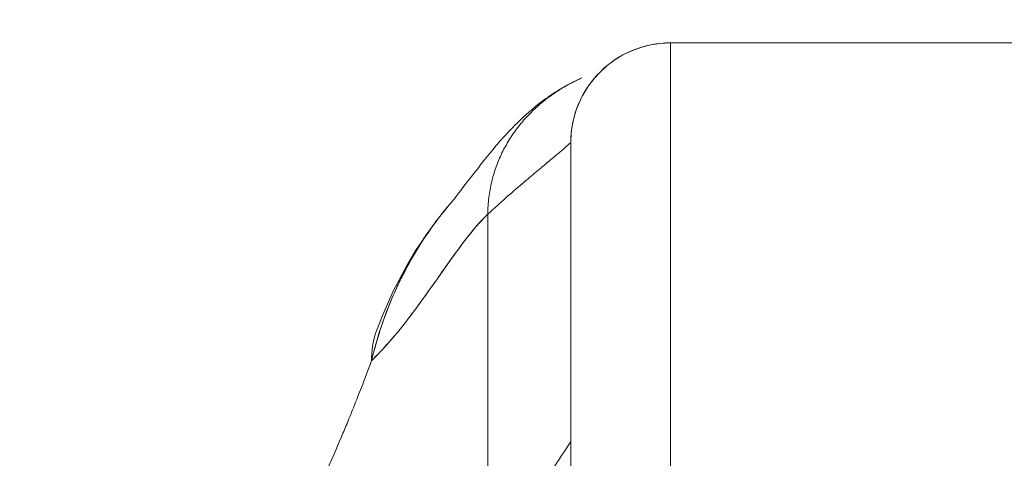
# Model space of a CAD drawing. Units: inches. Extents: x 20 to 524, y 10 to 327.
# Drawn here: x 238 to 239, y 110 to 110 of the extents above; entities that cross this region are included whole.
import ezdxf

# ---------------------------------------------------------------- set-up
doc = ezdxf.new("R2010")
doc.units = ezdxf.units.IN
doc.header["$LTSCALE"] = 32
doc.header["$MEASUREMENT"] = 0
doc.layers.get('0').update_dxf_attribs({"lineweight": 0})
doc.layers.add('Dimension (ANSI)', color=7, linetype='Continuous', lineweight=5)
doc.layers.add('Visible (ANSI)', color=7, linetype='Continuous', lineweight=5)
doc.styles.add('ROMANS', font='tahoma.ttf')
doc.dimstyles.new('Default (ANSI)', dxfattribs={"dimscale": 32, "dimtxt": 0.07, "dimasz": 0.07, "dimexe": 0.125, "dimexo": 0.0625, "dimgap": 0.031496, "dimtad": 0, "dimtih": 1, "dimtoh": 1, "dimrnd": 1e-08, "dimzin": 0, "dimdsep": 46, "dimtxsty": 'ROMANS', "dimblk": 'Filled-1', "dimcen": 0.09, "dimdle": 0.393701, "dimclrd": 256, "dimclre": 256, "dimclrt": 256, "dimadec": 0, "dimazin": 0, "dimtfac": 0.928571, "dimtofl": 0, "dimtmove": 0, "dimatfit": 3, "dimfxl": 1, "dimtolj": 1, "dimtzin": 0, "dimlwd": -1, "dimlwe": -1, "dimarcsym": 0})

# ---------------------------------------------------------------- blocks, each defined once
blk = doc.blocks.new('Filled-1')
at = {"color": 0}
for p, q in [((0, 0), (-1, 0.17857)), ((-1, 0.17857), (-1, -0.17857)), ((-1, 0), (0, 0)), ((-1, -0.17857), (0, 0))]:
    blk.add_line(p, q, dxfattribs=at)
at = {"color": 0, "flags": 128}
blk.add_lwpolyline([(-1, -0.17857), (0, 0), (-1, 0.17857), (-1, -0.17857)], dxfattribs=at)
at = {"color": 0}
blk.add_solid([(-1, -0.17857), (0, 0), (-1, 0.17857), (-1, -0.17857)], dxfattribs=at)
blk = doc.blocks.new('*D22')
at = {"layer": 'Defpoints', "color": 0, "transparency": 16777216}
for p in [(272.1386, 116.8619), (236.8261, 107.9707), (272.1386, 107.9707)]:
    blk.add_point(p, dxfattribs=at)
at = {"layer": 'Dimension (ANSI)', "transparency": 16777216}
for p, q in [((236.8261, 109.9707), (236.8261, 120.8619)), ((272.1386, 109.9707), (272.1386, 120.8619)), ((239.0661, 116.8619), (244.091, 116.8619)), ((269.8986, 116.8619), (264.8737, 116.8619))]:
    blk.add_line(p, q, dxfattribs=at)
at = {"layer": 'Dimension (ANSI)', "transparency": 16777216, "xscale": 2.240000009536743, "yscale": 2.240000009536743, "zscale": 2.240000009536743, "rotation": 180}
blk.add_blockref('Filled-1', (236.8261, 116.8619), dxfattribs=at)
at = {"layer": 'Dimension (ANSI)', "transparency": 16777216, "xscale": 2.240000009536743, "yscale": 2.240000009536743, "zscale": 2.240000009536743}
blk.add_blockref('Filled-1', (272.1386, 116.8619), dxfattribs=at)
at = {"layer": 'Dimension (ANSI)', "transparency": 16777216, "insert": (254.4824, 116.8619), "char_height": 2.24, "attachment_point": 5, "style": 'ROMANS'}
blk.add_mtext('\\A1;\\fTahoma|b0|i0;\\H2.2400;35.31 (2 PL.)\\P\\fTahoma|b0|i0;\\H2.2400;DOOR WIDTH', dxfattribs=at)

msp = doc.modelspace()

# ---------------------------------------------------------------- linework, layer by layer
at = {"layer": 'Visible (ANSI)'}
for p, q in [((239.499, 110.467), (238.9478, 110.467)), ((238.9478, 109.9414), (238.9478, 110.467)), ((238.9478, 110.467), (239.499, 110.467)), ((238.9478, 110.467), (238.9478, 109.9414)), ((238.8345, 110.3822), (238.8345, 110.3822)), ((238.8345, 110.3822), (238.8345, 110.3822)), ((238.8297, 110.3489), (238.8297, 109.8824)), ((238.8297, 110.3489), (238.8297, 109.8824)), ((238.7465, 110.333), (238.7465, 110.333)), ((238.7313, 109.8336), (238.7313, 110.2639)), ((238.7313, 110.2639), (238.7313, 109.8336))]:
    msp.add_line(p, q, dxfattribs=at)
for end in [180, 180.0001]:
    msp.add_arc((238.9478, 110.3489), 0.1181, 90, end, dxfattribs=at)
for start_param, end_param in [(6.097849, 6.100819), (6.283145, 6.537315)]:
    msp.add_ellipse((238.784, 110.0568), major_axis=(-0.1852, 0.0668), ratio=0.666321, start_param=start_param, end_param=end_param, dxfattribs=at)
for points, knots in [([(238.6857, 110.275), (238.6929, 110.2836), (238.7077, 110.3035), (238.7369, 110.3402), (238.7479, 110.3538), (238.7713, 110.3774), (238.7807, 110.3861), (238.7989, 110.4003), (238.806, 110.4053), (238.8224, 110.4155), (238.832, 110.4207), (238.8427, 110.4254)], [0, 0, 0, 0, 0.755651, 0.755651, 1.132235, 1.132235, 1.328898, 1.328898, 1.432194, 1.432194, 1.539214, 1.539214, 1.539214, 1.539214]), ([(238.8427, 110.4254), (238.8417, 110.4249), (238.8408, 110.4245), (238.8398, 110.4241), (238.8336, 110.4212), (238.8277, 110.4182), (238.8221, 110.4149), (238.8164, 110.4116), (238.8111, 110.4081), (238.8059, 110.4044), (238.8008, 110.4007), (238.796, 110.3969), (238.7914, 110.3928), (238.7868, 110.3888), (238.7824, 110.3846), (238.7783, 110.3802), (238.7742, 110.3758), (238.7704, 110.3713), (238.7668, 110.3666), (238.7632, 110.3619), (238.7598, 110.357), (238.7567, 110.352), (238.7536, 110.347), (238.7507, 110.3418), (238.7481, 110.3365), (238.7455, 110.3311), (238.7432, 110.3256), (238.7411, 110.3199), (238.7391, 110.3143), (238.7373, 110.3084), (238.7359, 110.3024), (238.7344, 110.2963), (238.7333, 110.2901), (238.7325, 110.2837), (238.7317, 110.2773), (238.7313, 110.2707), (238.7313, 110.2639)], [0.2563835, 0.2563835, 0.2563835, 0.2563835, 0.2666667, 0.2666667, 0.2666667, 0.3333333, 0.3333333, 0.3333333, 0.4, 0.4, 0.4, 0.4666667, 0.4666667, 0.4666667, 0.5333333, 0.5333333, 0.5333333, 0.6, 0.6, 0.6, 0.6666667, 0.6666667, 0.6666667, 0.7333333, 0.7333333, 0.7333333, 0.8, 0.8, 0.8, 0.8666667, 0.8666667, 0.8666667, 0.9333333, 0.9333333, 0.9333333, 1, 1, 1, 1]), ([(238.7313, 110.2639), (238.7388, 110.2708), (238.7459, 110.2773), (238.7527, 110.2833), (238.7595, 110.2893), (238.7659, 110.2948), (238.772, 110.2999), (238.778, 110.3051), (238.7836, 110.3098), (238.7888, 110.3141), (238.794, 110.3185), (238.7987, 110.3224), (238.803, 110.326), (238.8073, 110.3296), (238.8111, 110.3328), (238.8144, 110.3356), (238.8177, 110.3384), (238.8205, 110.3408), (238.8228, 110.3427), (238.825, 110.3447), (238.8268, 110.3463), (238.8279, 110.3473), (238.8291, 110.3484), (238.8297, 110.3489), (238.8297, 110.3489)], [0, 0, 0, 0, 0.125, 0.125, 0.125, 0.25, 0.25, 0.25, 0.375, 0.375, 0.375, 0.5, 0.5, 0.5, 0.625, 0.625, 0.625, 0.75, 0.75, 0.75, 0.875, 0.875, 0.875, 1, 1, 1, 1]), ([(238.6857, 110.275), (238.6819, 110.2706), (238.6782, 110.266), (238.6746, 110.2613), (238.6733, 110.2597), (238.672, 110.258), (238.6707, 110.2563), (238.6619, 110.2446), (238.6535, 110.2321), (238.6457, 110.2192), (238.6383, 110.2068), (238.6314, 110.1939), (238.6251, 110.1807), (238.6244, 110.1793), (238.6237, 110.1778), (238.6231, 110.1764), (238.6163, 110.1617), (238.6103, 110.1467), (238.6052, 110.1313), (238.6007, 110.118), (238.5968, 110.1044), (238.5936, 110.0905)], [0.6342675, 0.6342675, 0.6342675, 0.6342675, 0.6666667, 0.6666667, 0.6666667, 0.6782727, 0.6782727, 0.6782727, 0.7574117, 0.7574117, 0.7574117, 0.8333333, 0.8333333, 0.8333333, 0.8417294, 0.8417294, 0.8417294, 0.9263034, 0.9263034, 0.9263034, 1, 1, 1, 1]), ([(238.5936, 110.0905), (238.5962, 110.1011), (238.5992, 110.1119), (238.6025, 110.1227), (238.606, 110.1339), (238.61, 110.145), (238.6143, 110.156), (238.6177, 110.1644), (238.6214, 110.1728), (238.6252, 110.181), (238.6253, 110.1811), (238.6254, 110.1813), (238.6254, 110.1814), (238.6267, 110.1841), (238.628, 110.1868), (238.6293, 110.1894), (238.635, 110.2007), (238.6411, 110.2117), (238.6475, 110.2222), (238.6542, 110.2331), (238.6612, 110.2435), (238.6686, 110.2534), (238.6706, 110.2562), (238.6727, 110.259), (238.6748, 110.2617), (238.6784, 110.2662), (238.682, 110.2707), (238.6857, 110.275)], [0, 0, 0, 0, 0.0590886, 0.0590886, 0.0590886, 0.1198834, 0.1198834, 0.1198834, 0.1666667, 0.1666667, 0.1666667, 0.167443, 0.167443, 0.167443, 0.1827493, 0.1827493, 0.1827493, 0.2477615, 0.2477615, 0.2477615, 0.3145868, 0.3145868, 0.3145868, 0.3333333, 0.3333333, 0.3333333, 0.3649693, 0.3649693, 0.3649693, 0.3649693]), ([(238.5936, 110.0905), (238.5937, 110.0906), (238.5939, 110.0908), (238.5941, 110.0909), (238.6033, 110.0998), (238.6122, 110.1096), (238.6209, 110.1199), (238.6295, 110.1301), (238.6378, 110.1409), (238.6459, 110.1518), (238.6539, 110.1626), (238.6617, 110.1736), (238.6692, 110.1843), (238.6768, 110.195), (238.6841, 110.2055), (238.6911, 110.2153), (238.6982, 110.2251), (238.7051, 110.2343), (238.7118, 110.2425), (238.7184, 110.2507), (238.7249, 110.258), (238.7313, 110.2639)], [0, 0, 0, 0, 0.002892, 0.002892, 0.002892, 0.169077, 0.169077, 0.169077, 0.335261, 0.335261, 0.335261, 0.501446, 0.501446, 0.501446, 0.667631, 0.667631, 0.667631, 0.833815, 0.833815, 0.833815, 1, 1, 1, 1]), ([(238.7313, 110.2639), (238.7265, 110.2594), (238.7217, 110.2542), (238.7167, 110.2484), (238.7117, 110.2426), (238.7067, 110.2362), (238.7015, 110.2294), (238.6963, 110.2225), (238.6911, 110.2152), (238.6856, 110.2076), (238.6802, 110.2), (238.6747, 110.1921), (238.669, 110.184), (238.6634, 110.176), (238.6575, 110.1678), (238.6516, 110.1596), (238.6456, 110.1514), (238.6395, 110.1432), (238.6332, 110.1352), (238.627, 110.1272), (238.6205, 110.1193), (238.6139, 110.1118), (238.6073, 110.1043), (238.6006, 110.0971), (238.5936, 110.0905)], [0, 0, 0, 0, 0.125, 0.125, 0.125, 0.25, 0.25, 0.25, 0.375, 0.375, 0.375, 0.5, 0.5, 0.5, 0.625, 0.625, 0.625, 0.75, 0.75, 0.75, 0.875, 0.875, 0.875, 1, 1, 1, 1]), ([(238.5396, 109.9579), (238.5457, 109.9718), (238.5518, 109.9859), (238.5579, 110.0003), (238.5603, 110.0059), (238.5626, 110.0114), (238.5649, 110.017), (238.5651, 110.0174), (238.5652, 110.0177), (238.5653, 110.018), (238.5689, 110.0267), (238.5725, 110.0355), (238.576, 110.0445), (238.582, 110.0595), (238.5878, 110.0749), (238.5936, 110.0905)], [0, 0, 0, 0, 0.333333, 0.333333, 0.333333, 0.461137, 0.461137, 0.461137, 0.468697, 0.468697, 0.468697, 0.666667, 0.666667, 0.666667, 1, 1, 1, 1]), ([(238.8297, 109.9946), (238.8297, 109.9946), (238.8289, 109.9934), (238.8274, 109.9911), (238.8259, 109.9888), (238.8237, 109.9854), (238.8209, 109.9812), (238.8181, 109.9769), (238.8148, 109.9717), (238.8109, 109.9658), (238.8071, 109.9599), (238.8028, 109.9533), (238.7981, 109.946), (238.7934, 109.9387), (238.7883, 109.9308), (238.783, 109.9223), (238.7777, 109.9139), (238.7722, 109.9049), (238.7664, 109.8955), (238.7607, 109.886), (238.7549, 109.8761), (238.749, 109.8658), (238.7431, 109.8555), (238.7371, 109.8448), (238.7313, 109.8336)], [0, 0, 0, 0, 0.125, 0.125, 0.125, 0.25, 0.25, 0.25, 0.375, 0.375, 0.375, 0.5, 0.5, 0.5, 0.625, 0.625, 0.625, 0.75, 0.75, 0.75, 0.875, 0.875, 0.875, 1, 1, 1, 1])]:
    msp.add_open_spline(points, degree=3, knots=knots, dxfattribs=at)
msp.add_open_spline([(238.5988, 110.1236), (238.6183, 110.1776), (238.6467, 110.229), (238.6857, 110.2751)], degree=3, dxfattribs=at)

# ---------------------------------------------------------------- dimensions: what is measured, and where the dimension line sits
at = {"layer": 'Dimension (ANSI)'}
dim = msp.add_linear_dim(base=(272.1386, 116.8619), p1=(236.8261, 107.9707), p2=(272.1386, 107.9707), angle=180, text='\\fTahoma|b0|i0;\\H2.2400;<> (2 PL.)\\P\\fTahoma|b0|i0;\\H2.2400;DOOR WIDTH', dimstyle='Default (ANSI)', override={"dimgap": 0.031496, "dimtih": 0, "dimtoh": 0, "dimdec": 2, "dimtol": 0, "dimlim": 0, "dimtp": 0, "dimtm": 0, "dimtdec": 2, "dimatfit": 1}, dxfattribs=at)
dim.commit()
dim.dimension.update_dxf_attribs({"geometry": '*D22', "text_midpoint": (254.4824, 116.8619), "dimtype": 160})

doc.saveas('drawing.dxf')
